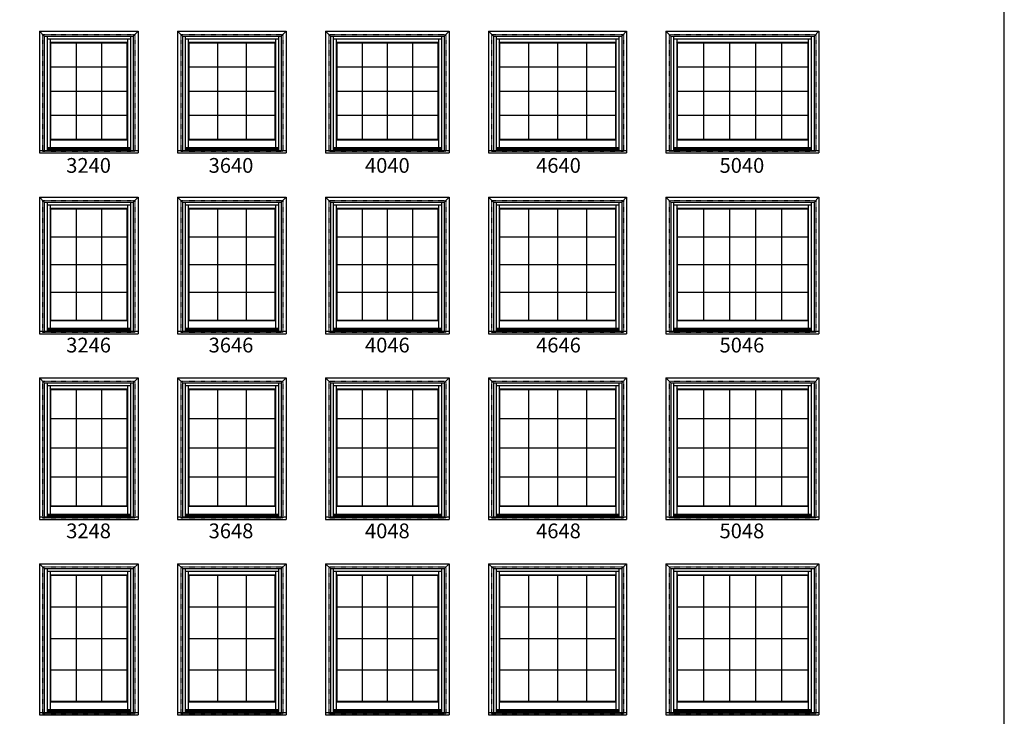
# Model space of a CAD drawing. Extents: x 1961 to 3601, y 4457 to 5527.
# Drawn here: x 2381 to 2781, y 4962 to 5245 of the extents above; entities that cross this region are included whole.
import ezdxf
from ezdxf.enums import TextEntityAlignment as Align

# ---------------------------------------------------------------- set-up
doc = ezdxf.new("R2010")
doc.units = 0
doc.header["$LTSCALE"] = 0.25
doc.header["$MEASUREMENT"] = 0
doc.linetypes.add('HIDDEN', pattern=[0.375, 0.25, -0.125])
doc.layers.get('0').update_dxf_attribs({"linetype": 'CONTINUOUS'})
doc.styles.add('ARIAL', font='arial.ttf', dxfattribs={"height": 4})

msp = doc.modelspace()

# ---------------------------------------------------------------- linework, layer by layer
for p, q in [((2389.43, 5240), (2389.43, 5190.55)), ((2389.43, 5240), (2429.55, 5240)), ((2389.43, 5240), (2391.43, 5238)), ((2427.55, 5238), (2429.55, 5240)), ((2429.55, 5240), (2429.55, 5190.55)), ((2445.55, 5240), (2445.55, 5190.55)), ((2445.55, 5240), (2489.68, 5240)), ((2445.55, 5240), (2447.55, 5238)), ((2487.68, 5238), (2489.68, 5240)), ((2489.68, 5240), (2489.68, 5190.55)), ((2505.68, 5240), (2505.68, 5190.55)), ((2505.68, 5240), (2555.8, 5240)), ((2505.68, 5240), (2507.68, 5238)), ((2553.8, 5238), (2555.8, 5240)), ((2555.8, 5240), (2555.8, 5190.55)), ((2571.8, 5240), (2571.8, 5190.55)), ((2571.8, 5240), (2627.92, 5240)), ((2571.8, 5240), (2573.8, 5238)), ((2625.92, 5238), (2627.92, 5240)), ((2627.92, 5240), (2627.92, 5190.55)), ((2643.92, 5240), (2643.92, 5190.55)), ((2643.92, 5240), (2706.05, 5240)), ((2643.92, 5240), (2645.92, 5238)), ((2704.05, 5238), (2706.05, 5240)), ((2706.05, 5240), (2706.05, 5190.55)), ((2391.43, 5238), (2391.43, 5191.57)), ((2391.43, 5238), (2427.55, 5238)), ((2392.53, 5238), (2392.53, 5191.57)), ((2392.53, 5236.9), (2426.45, 5236.9)), ((2393.77, 5236.9), (2393.77, 5195.86)), ((2393.77, 5235.54), (2425.21, 5235.54)), ((2393.99, 5235.32), (2393.77, 5235.54)), ((2393.99, 5235.32), (2393.99, 5196.08)), ((2393.99, 5235.32), (2424.99, 5235.32)), ((2404.32, 5235.32), (2404.32, 5196.08)), ((2414.66, 5235.32), (2414.66, 5196.08)), ((2424.99, 5235.32), (2425.21, 5235.54)), ((2424.99, 5235.32), (2424.99, 5196.08)), ((2425.21, 5236.9), (2425.21, 5195.86)), ((2426.45, 5238), (2426.45, 5191.57)), ((2427.55, 5238), (2427.55, 5191.57)), ((2447.55, 5238), (2447.55, 5191.57)), ((2447.55, 5238), (2487.68, 5238)), ((2448.66, 5238), (2448.66, 5191.57)), ((2448.66, 5236.9), (2486.57, 5236.9)), ((2449.9, 5236.9), (2449.9, 5195.86)), ((2449.9, 5235.54), (2485.33, 5235.54)), ((2450.12, 5235.32), (2449.9, 5235.54)), ((2450.12, 5235.32), (2450.12, 5196.08)), ((2450.12, 5235.32), (2485.11, 5235.32)), ((2461.78, 5235.32), (2461.78, 5196.08)), ((2473.45, 5235.32), (2473.45, 5196.08)), ((2485.11, 5235.32), (2485.33, 5235.54)), ((2485.11, 5235.32), (2485.11, 5196.08)), ((2485.33, 5236.9), (2485.33, 5195.86)), ((2486.57, 5238), (2486.57, 5191.57)), ((2487.68, 5238), (2487.68, 5191.57)), ((2507.68, 5238), (2507.68, 5191.57)), ((2507.68, 5238), (2553.8, 5238)), ((2508.78, 5238), (2508.78, 5191.57)), ((2508.78, 5236.9), (2552.7, 5236.9)), ((2510.02, 5236.9), (2510.02, 5195.86)), ((2510.02, 5235.54), (2551.46, 5235.54)), ((2510.24, 5235.32), (2510.02, 5235.54)), ((2510.24, 5235.32), (2510.24, 5196.08)), ((2510.24, 5235.32), (2551.24, 5235.32)), ((2520.49, 5235.32), (2520.49, 5196.08)), ((2530.74, 5235.32), (2530.74, 5196.08)), ((2540.99, 5235.32), (2540.99, 5196.08)), ((2551.24, 5235.32), (2551.46, 5235.54)), ((2551.24, 5235.32), (2551.24, 5196.08)), ((2551.46, 5236.9), (2551.46, 5195.86)), ((2552.7, 5238), (2552.7, 5191.57)), ((2553.8, 5238), (2553.8, 5191.57)), ((2573.8, 5238), (2573.8, 5191.57)), ((2573.8, 5238), (2625.92, 5238)), ((2574.91, 5238), (2574.91, 5191.57)), ((2574.91, 5236.9), (2624.82, 5236.9)), ((2576.14, 5236.9), (2576.14, 5195.86)), ((2576.14, 5235.54), (2623.58, 5235.54)), ((2576.36, 5235.32), (2576.14, 5235.54)), ((2576.36, 5235.32), (2576.36, 5196.08)), ((2576.36, 5235.32), (2623.36, 5235.32)), ((2588.11, 5235.32), (2588.11, 5196.08)), ((2599.86, 5235.32), (2599.86, 5196.08)), ((2611.61, 5235.32), (2611.61, 5196.08)), ((2623.36, 5235.32), (2623.58, 5235.54)), ((2623.36, 5235.32), (2623.36, 5196.08)), ((2623.58, 5236.9), (2623.58, 5195.86)), ((2624.82, 5238), (2624.82, 5191.57)), ((2625.92, 5238), (2625.92, 5191.57)), ((2645.92, 5238), (2645.92, 5191.57)), ((2645.92, 5238), (2704.05, 5238)), ((2647.03, 5238), (2647.03, 5191.57)), ((2647.03, 5236.9), (2702.94, 5236.9)), ((2648.27, 5236.9), (2648.27, 5195.86)), ((2648.27, 5235.54), (2701.71, 5235.54)), ((2648.49, 5235.32), (2648.27, 5235.54)), ((2648.49, 5235.32), (2648.49, 5196.08)), ((2648.49, 5235.32), (2701.49, 5235.32)), ((2659.09, 5235.32), (2659.09, 5196.08)), ((2669.69, 5235.32), (2669.69, 5196.08)), ((2680.29, 5235.32), (2680.29, 5196.08)), ((2690.89, 5235.32), (2690.89, 5196.08)), ((2701.49, 5235.32), (2701.71, 5235.54)), ((2701.49, 5235.32), (2701.49, 5196.08)), ((2701.71, 5236.9), (2701.71, 5195.86)), ((2702.94, 5238), (2702.94, 5191.57)), ((2704.05, 5238), (2704.05, 5191.57)), ((2393.99, 5225.47), (2424.99, 5225.47)), ((2450.12, 5225.47), (2485.11, 5225.47)), ((2510.24, 5225.47), (2551.24, 5225.47)), ((2576.36, 5225.47), (2623.36, 5225.47)), ((2648.49, 5225.47), (2701.49, 5225.47)), ((2393.99, 5215.67), (2424.99, 5215.67)), ((2450.12, 5215.67), (2485.11, 5215.67)), ((2510.24, 5215.67), (2551.24, 5215.67)), ((2576.36, 5215.67), (2623.36, 5215.67)), ((2648.49, 5215.67), (2701.49, 5215.67)), ((2393.99, 5205.88), (2424.99, 5205.88)), ((2450.12, 5205.88), (2485.11, 5205.88)), ((2510.24, 5205.88), (2551.24, 5205.88)), ((2576.36, 5205.88), (2623.36, 5205.88)), ((2648.49, 5205.88), (2701.49, 5205.88)), ((2393.99, 5196.08), (2393.77, 5195.86)), ((2393.77, 5195.86), (2425.21, 5195.86)), ((2393.77, 5195.86), (2393.77, 5192.73)), ((2393.99, 5196.08), (2424.99, 5196.08)), ((2424.99, 5196.08), (2425.21, 5195.86)), ((2425.21, 5195.86), (2425.21, 5192.73)), ((2450.12, 5196.08), (2449.9, 5195.86)), ((2449.9, 5195.86), (2485.33, 5195.86)), ((2449.9, 5195.86), (2449.9, 5192.73)), ((2450.12, 5196.08), (2485.11, 5196.08)), ((2485.11, 5196.08), (2485.33, 5195.86)), ((2485.33, 5195.86), (2485.33, 5192.73)), ((2510.24, 5196.08), (2510.02, 5195.86)), ((2510.02, 5195.86), (2551.46, 5195.86)), ((2510.02, 5195.86), (2510.02, 5192.73)), ((2510.24, 5196.08), (2551.24, 5196.08)), ((2551.24, 5196.08), (2551.46, 5195.86)), ((2551.46, 5195.86), (2551.46, 5192.73)), ((2576.36, 5196.08), (2576.14, 5195.86)), ((2576.14, 5195.86), (2623.58, 5195.86)), ((2576.14, 5195.86), (2576.14, 5192.73)), ((2576.36, 5196.08), (2623.36, 5196.08)), ((2623.36, 5196.08), (2623.58, 5195.86)), ((2623.58, 5195.86), (2623.58, 5192.73)), ((2648.49, 5196.08), (2648.27, 5195.86)), ((2648.27, 5195.86), (2701.71, 5195.86)), ((2648.27, 5195.86), (2648.27, 5192.73)), ((2648.49, 5196.08), (2701.49, 5196.08)), ((2701.49, 5196.08), (2701.71, 5195.86)), ((2701.71, 5195.86), (2701.71, 5192.73)), ((2389.43, 5191.57), (2429.55, 5191.57)), ((2392.53, 5192.73), (2426.45, 5192.73)), ((2392.53, 5192.53), (2426.45, 5192.53)), ((2392.53, 5192.07), (2426.45, 5192.07)), ((2445.55, 5191.57), (2489.68, 5191.57)), ((2448.66, 5192.73), (2486.57, 5192.73)), ((2448.66, 5192.53), (2486.57, 5192.53)), ((2448.66, 5192.07), (2486.57, 5192.07)), ((2505.68, 5191.57), (2555.8, 5191.57)), ((2508.78, 5192.73), (2552.7, 5192.73)), ((2508.78, 5192.53), (2552.7, 5192.53)), ((2508.78, 5192.07), (2552.7, 5192.07)), ((2571.8, 5191.57), (2627.92, 5191.57)), ((2574.91, 5192.73), (2624.82, 5192.73)), ((2574.91, 5192.53), (2624.82, 5192.53)), ((2574.91, 5192.07), (2624.82, 5192.07)), ((2643.92, 5191.57), (2706.05, 5191.57)), ((2647.03, 5192.73), (2702.94, 5192.73)), ((2647.03, 5192.53), (2702.94, 5192.53)), ((2647.03, 5192.07), (2702.94, 5192.07)), ((2389.43, 5190.55), (2429.55, 5190.55)), ((2445.55, 5190.55), (2489.68, 5190.55)), ((2505.68, 5190.55), (2555.8, 5190.55)), ((2571.8, 5190.55), (2627.92, 5190.55)), ((2643.92, 5190.55), (2706.05, 5190.55)), ((2389.43, 5172.55), (2389.43, 5117.09)), ((2389.43, 5172.55), (2429.55, 5172.55)), ((2389.43, 5172.55), (2391.43, 5170.55)), ((2427.55, 5170.55), (2429.55, 5172.55)), ((2429.55, 5172.55), (2429.55, 5117.09)), ((2445.55, 5172.55), (2445.55, 5117.09)), ((2445.55, 5172.55), (2489.68, 5172.55)), ((2445.55, 5172.55), (2447.55, 5170.55)), ((2487.68, 5170.55), (2489.68, 5172.55)), ((2489.68, 5172.55), (2489.68, 5117.09)), ((2505.68, 5172.55), (2505.68, 5117.09)), ((2505.68, 5172.55), (2555.8, 5172.55)), ((2505.68, 5172.55), (2507.68, 5170.55)), ((2553.8, 5170.55), (2555.8, 5172.55)), ((2555.8, 5172.55), (2555.8, 5117.09)), ((2571.8, 5172.55), (2571.8, 5117.09)), ((2571.8, 5172.55), (2627.92, 5172.55)), ((2571.8, 5172.55), (2573.8, 5170.55)), ((2625.92, 5170.55), (2627.92, 5172.55)), ((2627.92, 5172.55), (2627.92, 5117.09)), ((2643.92, 5172.55), (2643.92, 5117.09)), ((2643.92, 5172.55), (2706.05, 5172.55)), ((2643.92, 5172.55), (2645.92, 5170.55)), ((2704.05, 5170.55), (2706.05, 5172.55)), ((2706.05, 5172.55), (2706.05, 5117.09)), ((2391.43, 5170.55), (2391.43, 5118.11)), ((2391.43, 5170.55), (2427.55, 5170.55)), ((2392.53, 5170.55), (2392.53, 5118.11)), ((2392.53, 5169.44), (2426.45, 5169.44)), ((2393.77, 5169.44), (2393.77, 5122.4)), ((2393.77, 5168.08), (2425.21, 5168.08)), ((2393.99, 5167.86), (2393.77, 5168.08)), ((2393.99, 5167.86), (2393.99, 5122.62)), ((2393.99, 5167.86), (2424.99, 5167.86)), ((2404.32, 5167.86), (2404.32, 5122.62)), ((2414.66, 5167.86), (2414.66, 5122.62)), ((2424.99, 5167.86), (2425.21, 5168.08)), ((2424.99, 5167.86), (2424.99, 5122.62)), ((2425.21, 5169.44), (2425.21, 5122.4)), ((2426.45, 5170.55), (2426.45, 5118.11)), ((2427.55, 5170.55), (2427.55, 5118.11)), ((2447.55, 5170.55), (2447.55, 5118.11)), ((2447.55, 5170.55), (2487.68, 5170.55)), ((2448.66, 5170.55), (2448.66, 5118.11)), ((2448.66, 5169.44), (2486.57, 5169.44)), ((2449.9, 5169.44), (2449.9, 5122.4)), ((2449.9, 5168.08), (2485.33, 5168.08)), ((2450.12, 5167.86), (2449.9, 5168.08)), ((2450.12, 5167.86), (2450.12, 5122.62)), ((2450.12, 5167.86), (2485.11, 5167.86)), ((2461.78, 5167.86), (2461.78, 5122.62)), ((2473.45, 5167.86), (2473.45, 5122.62)), ((2485.11, 5167.86), (2485.33, 5168.08)), ((2485.11, 5167.86), (2485.11, 5122.62)), ((2485.33, 5169.44), (2485.33, 5122.4)), ((2486.57, 5170.55), (2486.57, 5118.11)), ((2487.68, 5170.55), (2487.68, 5118.11)), ((2507.68, 5170.55), (2507.68, 5118.11)), ((2507.68, 5170.55), (2553.8, 5170.55)), ((2508.78, 5170.55), (2508.78, 5118.11)), ((2508.78, 5169.44), (2552.7, 5169.44)), ((2510.02, 5169.44), (2510.02, 5122.4)), ((2510.02, 5168.08), (2551.46, 5168.08)), ((2510.24, 5167.86), (2510.02, 5168.08)), ((2510.24, 5167.86), (2510.24, 5122.62)), ((2510.24, 5167.86), (2551.24, 5167.86)), ((2520.49, 5167.86), (2520.49, 5122.62)), ((2530.74, 5167.86), (2530.74, 5122.62)), ((2540.99, 5167.86), (2540.99, 5122.62)), ((2551.24, 5167.86), (2551.46, 5168.08)), ((2551.24, 5167.86), (2551.24, 5122.62)), ((2551.46, 5169.44), (2551.46, 5122.4)), ((2552.7, 5170.55), (2552.7, 5118.11)), ((2553.8, 5170.55), (2553.8, 5118.11)), ((2573.8, 5170.55), (2573.8, 5118.11)), ((2573.8, 5170.55), (2625.92, 5170.55)), ((2574.91, 5170.55), (2574.91, 5118.11)), ((2574.91, 5169.44), (2624.82, 5169.44)), ((2576.14, 5169.44), (2576.14, 5122.4)), ((2576.14, 5168.08), (2623.58, 5168.08)), ((2576.36, 5167.86), (2576.14, 5168.08)), ((2576.36, 5167.86), (2576.36, 5122.62)), ((2576.36, 5167.86), (2623.36, 5167.86)), ((2588.11, 5167.86), (2588.11, 5122.62)), ((2599.86, 5167.86), (2599.86, 5122.62)), ((2611.61, 5167.86), (2611.61, 5122.62)), ((2623.36, 5167.86), (2623.58, 5168.08)), ((2623.36, 5167.86), (2623.36, 5122.62)), ((2623.58, 5169.44), (2623.58, 5122.4)), ((2624.82, 5170.55), (2624.82, 5118.11)), ((2625.92, 5170.55), (2625.92, 5118.11)), ((2645.92, 5170.55), (2645.92, 5118.11)), ((2645.92, 5170.55), (2704.05, 5170.55)), ((2647.03, 5170.55), (2647.03, 5118.11)), ((2647.03, 5169.44), (2702.94, 5169.44)), ((2648.27, 5169.44), (2648.27, 5122.4)), ((2648.27, 5168.08), (2701.71, 5168.08)), ((2648.49, 5167.86), (2648.27, 5168.08)), ((2648.49, 5167.86), (2648.49, 5122.62)), ((2648.49, 5167.86), (2701.49, 5167.86)), ((2659.09, 5167.86), (2659.09, 5122.62)), ((2669.69, 5167.86), (2669.69, 5122.62)), ((2680.29, 5167.86), (2680.29, 5122.62)), ((2690.89, 5167.86), (2690.89, 5122.62)), ((2701.49, 5167.86), (2701.71, 5168.08)), ((2701.49, 5167.86), (2701.49, 5122.62)), ((2701.71, 5169.44), (2701.71, 5122.4)), ((2702.94, 5170.55), (2702.94, 5118.11)), ((2704.05, 5170.55), (2704.05, 5118.11)), ((2393.99, 5156.51), (2424.99, 5156.51)), ((2450.12, 5156.51), (2485.11, 5156.51)), ((2510.24, 5156.51), (2551.24, 5156.51)), ((2576.36, 5156.51), (2623.36, 5156.51)), ((2648.49, 5156.51), (2701.49, 5156.51)), ((2393.99, 5145.22), (2424.99, 5145.22)), ((2450.12, 5145.22), (2485.11, 5145.22)), ((2510.24, 5145.22), (2551.24, 5145.22)), ((2576.36, 5145.22), (2623.36, 5145.22)), ((2648.49, 5145.22), (2701.49, 5145.22)), ((2393.99, 5133.92), (2424.99, 5133.92)), ((2450.12, 5133.92), (2485.11, 5133.92)), ((2510.24, 5133.92), (2551.24, 5133.92)), ((2576.36, 5133.92), (2623.36, 5133.92)), ((2648.49, 5133.92), (2701.49, 5133.92)), ((2392.53, 5119.27), (2426.45, 5119.27)), ((2392.53, 5119.07), (2426.45, 5119.07)), ((2393.99, 5122.62), (2393.77, 5122.4)), ((2393.77, 5122.4), (2425.21, 5122.4)), ((2393.77, 5122.4), (2393.77, 5119.27)), ((2393.99, 5122.62), (2424.99, 5122.62)), ((2424.99, 5122.62), (2425.21, 5122.4)), ((2425.21, 5122.4), (2425.21, 5119.27)), ((2448.66, 5119.27), (2486.57, 5119.27)), ((2448.66, 5119.07), (2486.57, 5119.07)), ((2450.12, 5122.62), (2449.9, 5122.4)), ((2449.9, 5122.4), (2485.33, 5122.4)), ((2449.9, 5122.4), (2449.9, 5119.27)), ((2450.12, 5122.62), (2485.11, 5122.62)), ((2485.11, 5122.62), (2485.33, 5122.4)), ((2485.33, 5122.4), (2485.33, 5119.27)), ((2508.78, 5119.27), (2552.7, 5119.27)), ((2508.78, 5119.07), (2552.7, 5119.07)), ((2510.24, 5122.62), (2510.02, 5122.4)), ((2510.02, 5122.4), (2551.46, 5122.4)), ((2510.02, 5122.4), (2510.02, 5119.27)), ((2510.24, 5122.62), (2551.24, 5122.62)), ((2551.24, 5122.62), (2551.46, 5122.4)), ((2551.46, 5122.4), (2551.46, 5119.27)), ((2574.91, 5119.27), (2624.82, 5119.27)), ((2574.91, 5119.07), (2624.82, 5119.07)), ((2576.36, 5122.62), (2576.14, 5122.4)), ((2576.14, 5122.4), (2623.58, 5122.4)), ((2576.14, 5122.4), (2576.14, 5119.27)), ((2576.36, 5122.62), (2623.36, 5122.62)), ((2623.36, 5122.62), (2623.58, 5122.4)), ((2623.58, 5122.4), (2623.58, 5119.27)), ((2647.03, 5119.27), (2702.94, 5119.27)), ((2647.03, 5119.07), (2702.94, 5119.07)), ((2648.49, 5122.62), (2648.27, 5122.4)), ((2648.27, 5122.4), (2701.71, 5122.4)), ((2648.27, 5122.4), (2648.27, 5119.27)), ((2648.49, 5122.62), (2701.49, 5122.62)), ((2701.49, 5122.62), (2701.71, 5122.4)), ((2701.71, 5122.4), (2701.71, 5119.27)), ((2389.43, 5118.11), (2429.55, 5118.11)), ((2389.43, 5117.09), (2429.55, 5117.09)), ((2392.53, 5118.61), (2426.45, 5118.61)), ((2445.55, 5118.11), (2489.68, 5118.11)), ((2445.55, 5117.09), (2489.68, 5117.09)), ((2448.66, 5118.61), (2486.57, 5118.61)), ((2505.68, 5118.11), (2555.8, 5118.11)), ((2505.68, 5117.09), (2555.8, 5117.09)), ((2508.78, 5118.61), (2552.7, 5118.61)), ((2571.8, 5118.11), (2627.92, 5118.11)), ((2571.8, 5117.09), (2627.92, 5117.09)), ((2574.91, 5118.61), (2624.82, 5118.61)), ((2643.92, 5118.11), (2706.05, 5118.11)), ((2643.92, 5117.09), (2706.05, 5117.09)), ((2647.03, 5118.61), (2702.94, 5118.61)), ((2389.43, 5099.09), (2389.43, 5041.63)), ((2389.43, 5099.09), (2429.55, 5099.09)), ((2389.43, 5099.09), (2391.43, 5097.09)), ((2427.55, 5097.09), (2429.55, 5099.09)), ((2429.55, 5099.09), (2429.55, 5041.63)), ((2445.55, 5099.09), (2445.55, 5041.63)), ((2445.55, 5099.09), (2489.68, 5099.09)), ((2445.55, 5099.09), (2447.55, 5097.09)), ((2487.68, 5097.09), (2489.68, 5099.09)), ((2489.68, 5099.09), (2489.68, 5041.63)), ((2505.68, 5099.09), (2505.68, 5041.63)), ((2505.68, 5099.09), (2555.8, 5099.09)), ((2505.68, 5099.09), (2507.68, 5097.09)), ((2553.8, 5097.09), (2555.8, 5099.09)), ((2555.8, 5099.09), (2555.8, 5041.63)), ((2571.8, 5099.09), (2571.8, 5041.63)), ((2571.8, 5099.09), (2627.92, 5099.09)), ((2571.8, 5099.09), (2573.8, 5097.09)), ((2625.92, 5097.09), (2627.92, 5099.09)), ((2627.92, 5099.09), (2627.92, 5041.63)), ((2643.92, 5099.09), (2643.92, 5041.63)), ((2643.92, 5099.09), (2706.05, 5099.09)), ((2643.92, 5099.09), (2645.92, 5097.09)), ((2704.05, 5097.09), (2706.05, 5099.09)), ((2706.05, 5099.09), (2706.05, 5041.63)), ((2391.43, 5097.09), (2391.43, 5042.65)), ((2391.43, 5097.09), (2427.55, 5097.09)), ((2392.53, 5097.09), (2392.53, 5042.65)), ((2392.53, 5095.98), (2426.45, 5095.98)), ((2393.77, 5095.98), (2393.77, 5046.95)), ((2425.21, 5095.98), (2425.21, 5046.95)), ((2426.45, 5097.09), (2426.45, 5042.65)), ((2427.55, 5097.09), (2427.55, 5042.65)), ((2447.55, 5097.09), (2447.55, 5042.65)), ((2447.55, 5097.09), (2487.68, 5097.09)), ((2448.66, 5097.09), (2448.66, 5042.65)), ((2448.66, 5095.98), (2486.57, 5095.98)), ((2449.9, 5095.98), (2449.9, 5046.95)), ((2485.33, 5095.98), (2485.33, 5046.95)), ((2486.57, 5097.09), (2486.57, 5042.65)), ((2487.68, 5097.09), (2487.68, 5042.65)), ((2507.68, 5097.09), (2507.68, 5042.65)), ((2507.68, 5097.09), (2553.8, 5097.09)), ((2508.78, 5097.09), (2508.78, 5042.65)), ((2508.78, 5095.98), (2552.7, 5095.98)), ((2510.02, 5095.98), (2510.02, 5046.95)), ((2551.46, 5095.98), (2551.46, 5046.95)), ((2552.7, 5097.09), (2552.7, 5042.65)), ((2553.8, 5097.09), (2553.8, 5042.65)), ((2573.8, 5097.09), (2573.8, 5042.65)), ((2573.8, 5097.09), (2625.92, 5097.09)), ((2574.91, 5097.09), (2574.91, 5042.65)), ((2574.91, 5095.98), (2624.82, 5095.98)), ((2576.14, 5095.98), (2576.14, 5046.95)), ((2623.58, 5095.98), (2623.58, 5046.95)), ((2624.82, 5097.09), (2624.82, 5042.65)), ((2625.92, 5097.09), (2625.92, 5042.65)), ((2645.92, 5097.09), (2645.92, 5042.65)), ((2645.92, 5097.09), (2704.05, 5097.09)), ((2647.03, 5097.09), (2647.03, 5042.65)), ((2647.03, 5095.98), (2702.94, 5095.98)), ((2648.27, 5095.98), (2648.27, 5046.95)), ((2701.71, 5095.98), (2701.71, 5046.95)), ((2702.94, 5097.09), (2702.94, 5042.65)), ((2704.05, 5097.09), (2704.05, 5042.65)), ((2393.77, 5094.62), (2425.21, 5094.62)), ((2393.99, 5094.4), (2393.77, 5094.62)), ((2393.99, 5094.4), (2393.99, 5047.17)), ((2393.99, 5094.4), (2424.99, 5094.4)), ((2404.32, 5094.4), (2404.32, 5047.17)), ((2414.66, 5094.4), (2414.66, 5047.17)), ((2424.99, 5094.4), (2425.21, 5094.62)), ((2424.99, 5094.4), (2424.99, 5047.17)), ((2449.9, 5094.62), (2485.33, 5094.62)), ((2450.12, 5094.4), (2449.9, 5094.62)), ((2450.12, 5094.4), (2450.12, 5047.17)), ((2450.12, 5094.4), (2485.11, 5094.4)), ((2461.78, 5094.4), (2461.78, 5047.17)), ((2473.45, 5094.4), (2473.45, 5047.17)), ((2485.11, 5094.4), (2485.33, 5094.62)), ((2485.11, 5094.4), (2485.11, 5047.17)), ((2510.02, 5094.62), (2551.46, 5094.62)), ((2510.24, 5094.4), (2510.02, 5094.62)), ((2510.24, 5094.4), (2510.24, 5047.17)), ((2510.24, 5094.4), (2551.24, 5094.4)), ((2520.49, 5094.4), (2520.49, 5047.17)), ((2530.74, 5094.4), (2530.74, 5047.17)), ((2540.99, 5094.4), (2540.99, 5047.17)), ((2551.24, 5094.4), (2551.46, 5094.62)), ((2551.24, 5094.4), (2551.24, 5047.17)), ((2576.14, 5094.62), (2623.58, 5094.62)), ((2576.36, 5094.4), (2576.14, 5094.62)), ((2576.36, 5094.4), (2576.36, 5047.17)), ((2576.36, 5094.4), (2623.36, 5094.4)), ((2588.11, 5094.4), (2588.11, 5047.17)), ((2599.86, 5094.4), (2599.86, 5047.17)), ((2611.61, 5094.4), (2611.61, 5047.17)), ((2623.36, 5094.4), (2623.58, 5094.62)), ((2623.36, 5094.4), (2623.36, 5047.17)), ((2648.27, 5094.62), (2701.71, 5094.62)), ((2648.49, 5094.4), (2648.27, 5094.62)), ((2648.49, 5094.4), (2648.49, 5047.17)), ((2648.49, 5094.4), (2701.49, 5094.4)), ((2659.09, 5094.4), (2659.09, 5047.17)), ((2669.69, 5094.4), (2669.69, 5047.17)), ((2680.29, 5094.4), (2680.29, 5047.17)), ((2690.89, 5094.4), (2690.89, 5047.17)), ((2701.49, 5094.4), (2701.71, 5094.62)), ((2701.49, 5094.4), (2701.49, 5047.17)), ((2393.99, 5082.56), (2424.99, 5082.56)), ((2450.12, 5082.56), (2485.11, 5082.56)), ((2510.24, 5082.56), (2551.24, 5082.56)), ((2576.36, 5082.56), (2623.36, 5082.56)), ((2648.49, 5082.56), (2701.49, 5082.56)), ((2393.99, 5070.76), (2424.99, 5070.76)), ((2450.12, 5070.76), (2485.11, 5070.76)), ((2510.24, 5070.76), (2551.24, 5070.76)), ((2576.36, 5070.76), (2623.36, 5070.76)), ((2648.49, 5070.76), (2701.49, 5070.76)), ((2393.99, 5058.96), (2424.99, 5058.96)), ((2450.12, 5058.96), (2485.11, 5058.96)), ((2510.24, 5058.96), (2551.24, 5058.96)), ((2576.36, 5058.96), (2623.36, 5058.96)), ((2648.49, 5058.96), (2701.49, 5058.96)), ((2393.99, 5047.17), (2393.77, 5046.95)), ((2393.77, 5046.95), (2425.21, 5046.95)), ((2393.77, 5046.95), (2393.77, 5043.81)), ((2393.99, 5047.17), (2424.99, 5047.17)), ((2424.99, 5047.17), (2425.21, 5046.95)), ((2425.21, 5046.95), (2425.21, 5043.81)), ((2450.12, 5047.17), (2449.9, 5046.95)), ((2449.9, 5046.95), (2485.33, 5046.95)), ((2449.9, 5046.95), (2449.9, 5043.81)), ((2450.12, 5047.17), (2485.11, 5047.17)), ((2485.11, 5047.17), (2485.33, 5046.95)), ((2485.33, 5046.95), (2485.33, 5043.81)), ((2510.24, 5047.17), (2510.02, 5046.95)), ((2510.02, 5046.95), (2551.46, 5046.95)), ((2510.02, 5046.95), (2510.02, 5043.81)), ((2510.24, 5047.17), (2551.24, 5047.17)), ((2551.24, 5047.17), (2551.46, 5046.95)), ((2551.46, 5046.95), (2551.46, 5043.81)), ((2576.36, 5047.17), (2576.14, 5046.95)), ((2576.14, 5046.95), (2623.58, 5046.95)), ((2576.14, 5046.95), (2576.14, 5043.81)), ((2576.36, 5047.17), (2623.36, 5047.17)), ((2623.36, 5047.17), (2623.58, 5046.95)), ((2623.58, 5046.95), (2623.58, 5043.81)), ((2648.49, 5047.17), (2648.27, 5046.95)), ((2648.27, 5046.95), (2701.71, 5046.95)), ((2648.27, 5046.95), (2648.27, 5043.81)), ((2648.49, 5047.17), (2701.49, 5047.17)), ((2701.49, 5047.17), (2701.71, 5046.95)), ((2701.71, 5046.95), (2701.71, 5043.81)), ((2389.43, 5042.65), (2429.55, 5042.65)), ((2392.53, 5043.81), (2426.45, 5043.81)), ((2392.53, 5043.61), (2426.45, 5043.61)), ((2392.53, 5043.16), (2426.45, 5043.16)), ((2445.55, 5042.65), (2489.68, 5042.65)), ((2448.66, 5043.81), (2486.57, 5043.81)), ((2448.66, 5043.61), (2486.57, 5043.61)), ((2448.66, 5043.16), (2486.57, 5043.16)), ((2505.68, 5042.65), (2555.8, 5042.65)), ((2508.78, 5043.81), (2552.7, 5043.81)), ((2508.78, 5043.61), (2552.7, 5043.61)), ((2508.78, 5043.16), (2552.7, 5043.16)), ((2571.8, 5042.65), (2627.92, 5042.65)), ((2574.91, 5043.81), (2624.82, 5043.81)), ((2574.91, 5043.61), (2624.82, 5043.61)), ((2574.91, 5043.16), (2624.82, 5043.16)), ((2643.92, 5042.65), (2706.05, 5042.65)), ((2647.03, 5043.81), (2702.94, 5043.81)), ((2647.03, 5043.61), (2702.94, 5043.61)), ((2647.03, 5043.16), (2702.94, 5043.16)), ((2389.43, 5041.63), (2429.55, 5041.63)), ((2445.55, 5041.63), (2489.68, 5041.63)), ((2505.68, 5041.63), (2555.8, 5041.63)), ((2571.8, 5041.63), (2627.92, 5041.63)), ((2643.92, 5041.63), (2706.05, 5041.63)), ((2389.43, 5023.63), (2389.43, 4962.17)), ((2389.43, 5023.63), (2429.55, 5023.63)), ((2389.43, 5023.63), (2391.43, 5021.63)), ((2427.55, 5021.63), (2429.55, 5023.63)), ((2429.55, 5023.63), (2429.55, 4962.17)), ((2445.55, 5023.63), (2445.55, 4962.17)), ((2445.55, 5023.63), (2489.68, 5023.63)), ((2445.55, 5023.63), (2447.55, 5021.63)), ((2487.68, 5021.63), (2489.68, 5023.63)), ((2489.68, 5023.63), (2489.68, 4962.17)), ((2505.68, 5023.63), (2505.68, 4962.17)), ((2505.68, 5023.63), (2555.8, 5023.63)), ((2505.68, 5023.63), (2507.68, 5021.63)), ((2553.8, 5021.63), (2555.8, 5023.63)), ((2555.8, 5023.63), (2555.8, 4962.17)), ((2571.8, 5023.63), (2571.8, 4962.17)), ((2571.8, 5023.63), (2627.92, 5023.63)), ((2571.8, 5023.63), (2573.8, 5021.63)), ((2625.92, 5021.63), (2627.92, 5023.63)), ((2627.92, 5023.63), (2627.92, 4962.17)), ((2643.92, 5023.63), (2643.92, 4962.17)), ((2643.92, 5023.63), (2706.05, 5023.63)), ((2643.92, 5023.63), (2645.92, 5021.63)), ((2704.05, 5021.63), (2706.05, 5023.63)), ((2706.05, 5023.63), (2706.05, 4962.17)), ((2391.43, 5021.63), (2391.43, 4963.2)), ((2391.43, 5021.63), (2427.55, 5021.63)), ((2392.53, 5021.63), (2392.53, 4963.2)), ((2392.53, 5020.53), (2426.45, 5020.53)), ((2393.77, 5020.53), (2393.77, 4967.49)), ((2393.77, 5019.16), (2425.21, 5019.16)), ((2393.99, 5018.94), (2393.77, 5019.16)), ((2393.99, 5018.94), (2393.99, 4967.71)), ((2393.99, 5018.94), (2424.99, 5018.94)), ((2404.32, 5018.94), (2404.32, 4967.71)), ((2414.66, 5018.94), (2414.66, 4967.71)), ((2424.99, 5018.94), (2425.21, 5019.16)), ((2424.99, 5018.94), (2424.99, 4967.71)), ((2425.21, 5020.53), (2425.21, 4967.49)), ((2426.45, 5021.63), (2426.45, 4963.2)), ((2427.55, 5021.63), (2427.55, 4963.2)), ((2447.55, 5021.63), (2447.55, 4963.2)), ((2447.55, 5021.63), (2487.68, 5021.63)), ((2448.66, 5021.63), (2448.66, 4963.2)), ((2448.66, 5020.53), (2486.57, 5020.53)), ((2449.9, 5020.53), (2449.9, 4967.49)), ((2449.9, 5019.16), (2485.33, 5019.16)), ((2450.12, 5018.94), (2449.9, 5019.16)), ((2450.12, 5018.94), (2450.12, 4967.71)), ((2450.12, 5018.94), (2485.11, 5018.94)), ((2461.78, 5018.94), (2461.78, 4967.71)), ((2473.45, 5018.94), (2473.45, 4967.71)), ((2485.11, 5018.94), (2485.33, 5019.16)), ((2485.11, 5018.94), (2485.11, 4967.71)), ((2485.33, 5020.53), (2485.33, 4967.49)), ((2486.57, 5021.63), (2486.57, 4963.2)), ((2487.68, 5021.63), (2487.68, 4963.2)), ((2507.68, 5021.63), (2507.68, 4963.2)), ((2507.68, 5021.63), (2553.8, 5021.63)), ((2508.78, 5021.63), (2508.78, 4963.2)), ((2508.78, 5020.53), (2552.7, 5020.53)), ((2510.02, 5020.53), (2510.02, 4967.49)), ((2510.02, 5019.16), (2551.46, 5019.16)), ((2510.24, 5018.94), (2510.02, 5019.16)), ((2510.24, 5018.94), (2510.24, 4967.71)), ((2510.24, 5018.94), (2551.24, 5018.94)), ((2520.49, 5018.94), (2520.49, 4967.71)), ((2530.74, 5018.94), (2530.74, 4967.71)), ((2540.99, 5018.94), (2540.99, 4967.71)), ((2551.24, 5018.94), (2551.46, 5019.16)), ((2551.24, 5018.94), (2551.24, 4967.71)), ((2551.46, 5020.53), (2551.46, 4967.49)), ((2552.7, 5021.63), (2552.7, 4963.2)), ((2553.8, 5021.63), (2553.8, 4963.2)), ((2573.8, 5021.63), (2573.8, 4963.2)), ((2573.8, 5021.63), (2625.92, 5021.63)), ((2574.91, 5021.63), (2574.91, 4963.2)), ((2574.91, 5020.53), (2624.82, 5020.53)), ((2576.14, 5020.53), (2576.14, 4967.49)), ((2576.14, 5019.16), (2623.58, 5019.16)), ((2576.36, 5018.94), (2576.14, 5019.16)), ((2576.36, 5018.94), (2576.36, 4967.71)), ((2576.36, 5018.94), (2623.36, 5018.94)), ((2588.11, 5018.94), (2588.11, 4967.71)), ((2599.86, 5018.94), (2599.86, 4967.71)), ((2611.61, 5018.94), (2611.61, 4967.71)), ((2623.36, 5018.94), (2623.58, 5019.16)), ((2623.36, 5018.94), (2623.36, 4967.71)), ((2623.58, 5020.53), (2623.58, 4967.49)), ((2624.82, 5021.63), (2624.82, 4963.2)), ((2625.92, 5021.63), (2625.92, 4963.2)), ((2645.92, 5021.63), (2645.92, 4963.2)), ((2645.92, 5021.63), (2704.05, 5021.63)), ((2647.03, 5021.63), (2647.03, 4963.2)), ((2647.03, 5020.53), (2702.94, 5020.53)), ((2648.27, 5020.53), (2648.27, 4967.49)), ((2648.27, 5019.16), (2701.71, 5019.16)), ((2648.49, 5018.94), (2648.27, 5019.16)), ((2648.49, 5018.94), (2648.49, 4967.71)), ((2648.49, 5018.94), (2701.49, 5018.94)), ((2659.09, 5018.94), (2659.09, 4967.71)), ((2669.69, 5018.94), (2669.69, 4967.71)), ((2680.29, 5018.94), (2680.29, 4967.71)), ((2690.89, 5018.94), (2690.89, 4967.71)), ((2701.49, 5018.94), (2701.71, 5019.16)), ((2701.49, 5018.94), (2701.49, 4967.71)), ((2701.71, 5020.53), (2701.71, 4967.49)), ((2702.94, 5021.63), (2702.94, 4963.2)), ((2704.05, 5021.63), (2704.05, 4963.2)), ((2393.99, 5006.1), (2424.99, 5006.1)), ((2450.12, 5006.1), (2485.11, 5006.1)), ((2510.24, 5006.1), (2551.24, 5006.1)), ((2576.36, 5006.1), (2623.36, 5006.1)), ((2648.49, 5006.1), (2701.49, 5006.1)), ((2393.99, 4993.3), (2424.99, 4993.3)), ((2450.12, 4993.3), (2485.11, 4993.3)), ((2510.24, 4993.3), (2551.24, 4993.3)), ((2576.36, 4993.3), (2623.36, 4993.3)), ((2648.49, 4993.3), (2701.49, 4993.3)), ((2393.99, 4980.51), (2424.99, 4980.51)), ((2450.12, 4980.51), (2485.11, 4980.51)), ((2510.24, 4980.51), (2551.24, 4980.51)), ((2576.36, 4980.51), (2623.36, 4980.51)), ((2648.49, 4980.51), (2701.49, 4980.51)), ((2393.99, 4967.71), (2393.77, 4967.49)), ((2393.77, 4967.49), (2425.21, 4967.49)), ((2393.77, 4967.49), (2393.77, 4964.35)), ((2393.99, 4967.71), (2424.99, 4967.71)), ((2424.99, 4967.71), (2425.21, 4967.49)), ((2425.21, 4967.49), (2425.21, 4964.35)), ((2450.12, 4967.71), (2449.9, 4967.49)), ((2449.9, 4967.49), (2485.33, 4967.49)), ((2449.9, 4967.49), (2449.9, 4964.35)), ((2450.12, 4967.71), (2485.11, 4967.71)), ((2485.11, 4967.71), (2485.33, 4967.49)), ((2485.33, 4967.49), (2485.33, 4964.35)), ((2510.24, 4967.71), (2510.02, 4967.49)), ((2510.02, 4967.49), (2551.46, 4967.49)), ((2510.02, 4967.49), (2510.02, 4964.35)), ((2510.24, 4967.71), (2551.24, 4967.71)), ((2551.24, 4967.71), (2551.46, 4967.49)), ((2551.46, 4967.49), (2551.46, 4964.35)), ((2576.36, 4967.71), (2576.14, 4967.49)), ((2576.14, 4967.49), (2623.58, 4967.49)), ((2576.14, 4967.49), (2576.14, 4964.35)), ((2576.36, 4967.71), (2623.36, 4967.71)), ((2623.36, 4967.71), (2623.58, 4967.49)), ((2623.58, 4967.49), (2623.58, 4964.35)), ((2648.49, 4967.71), (2648.27, 4967.49)), ((2648.27, 4967.49), (2701.71, 4967.49)), ((2648.27, 4967.49), (2648.27, 4964.35)), ((2648.49, 4967.71), (2701.49, 4967.71)), ((2701.49, 4967.71), (2701.71, 4967.49)), ((2701.71, 4967.49), (2701.71, 4964.35)), ((2389.43, 4963.2), (2429.55, 4963.2)), ((2392.53, 4964.35), (2426.45, 4964.35)), ((2392.53, 4964.16), (2426.45, 4964.16)), ((2392.53, 4963.7), (2426.45, 4963.7)), ((2445.55, 4963.2), (2489.68, 4963.2)), ((2448.66, 4964.35), (2486.57, 4964.35)), ((2448.66, 4964.16), (2486.57, 4964.16)), ((2448.66, 4963.7), (2486.57, 4963.7)), ((2505.68, 4963.2), (2555.8, 4963.2)), ((2508.78, 4964.35), (2552.7, 4964.35)), ((2508.78, 4964.16), (2552.7, 4964.16)), ((2508.78, 4963.7), (2552.7, 4963.7)), ((2571.8, 4963.2), (2627.92, 4963.2)), ((2574.91, 4964.35), (2624.82, 4964.35)), ((2574.91, 4964.16), (2624.82, 4964.16)), ((2574.91, 4963.7), (2624.82, 4963.7)), ((2643.92, 4963.2), (2706.05, 4963.2)), ((2647.03, 4964.35), (2702.94, 4964.35)), ((2647.03, 4964.16), (2702.94, 4964.16)), ((2647.03, 4963.7), (2702.94, 4963.7)), ((2389.43, 4962.17), (2429.55, 4962.17)), ((2445.55, 4962.17), (2489.68, 4962.17)), ((2505.68, 4962.17), (2555.8, 4962.17)), ((2571.8, 4962.17), (2627.92, 4962.17)), ((2643.92, 4962.17), (2706.05, 4962.17))]:
    msp.add_line(p, q)
at = {"linetype": 'HIDDEN'}
for p, q in [((2390.74, 5238.69), (2390.74, 5191.19)), ((2390.74, 5238.69), (2428.24, 5238.69)), ((2428.24, 5238.69), (2428.24, 5191.19)), ((2446.86, 5238.69), (2446.86, 5191.19)), ((2446.86, 5238.69), (2488.36, 5238.69)), ((2488.36, 5238.69), (2488.36, 5191.19)), ((2506.99, 5238.69), (2506.99, 5191.19)), ((2506.99, 5238.69), (2554.49, 5238.69)), ((2554.49, 5238.69), (2554.49, 5191.19)), ((2573.11, 5238.69), (2573.11, 5191.19)), ((2573.11, 5238.69), (2626.61, 5238.69)), ((2626.61, 5238.69), (2626.61, 5191.19)), ((2645.24, 5238.69), (2645.24, 5191.19)), ((2645.24, 5238.69), (2704.74, 5238.69)), ((2704.74, 5238.69), (2704.74, 5191.19)), ((2390.74, 5191.19), (2428.24, 5191.19)), ((2446.86, 5191.19), (2488.36, 5191.19)), ((2506.99, 5191.19), (2554.49, 5191.19)), ((2573.11, 5191.19), (2626.61, 5191.19)), ((2645.24, 5191.19), (2704.74, 5191.19)), ((2390.74, 5171.23), (2390.74, 5117.73)), ((2390.74, 5171.23), (2428.24, 5171.23)), ((2428.24, 5171.23), (2428.24, 5117.73)), ((2446.86, 5171.23), (2446.86, 5117.73)), ((2446.86, 5171.23), (2488.36, 5171.23)), ((2488.36, 5171.23), (2488.36, 5117.73)), ((2506.99, 5171.23), (2506.99, 5117.73)), ((2506.99, 5171.23), (2554.49, 5171.23)), ((2554.49, 5171.23), (2554.49, 5117.73)), ((2573.11, 5171.23), (2573.11, 5117.73)), ((2573.11, 5171.23), (2626.61, 5171.23)), ((2626.61, 5171.23), (2626.61, 5117.73)), ((2645.24, 5171.23), (2645.24, 5117.73)), ((2645.24, 5171.23), (2704.74, 5171.23)), ((2704.74, 5171.23), (2704.74, 5117.73)), ((2390.74, 5117.73), (2428.24, 5117.73)), ((2446.86, 5117.73), (2488.36, 5117.73)), ((2506.99, 5117.73), (2554.49, 5117.73)), ((2573.11, 5117.73), (2626.61, 5117.73)), ((2645.24, 5117.73), (2704.74, 5117.73)), ((2390.74, 5097.78), (2390.74, 5042.28)), ((2390.74, 5097.78), (2428.24, 5097.78)), ((2428.24, 5097.78), (2428.24, 5042.28)), ((2446.86, 5097.78), (2446.86, 5042.28)), ((2446.86, 5097.78), (2488.36, 5097.78)), ((2488.36, 5097.78), (2488.36, 5042.28)), ((2506.99, 5097.78), (2506.99, 5042.28)), ((2506.99, 5097.78), (2554.49, 5097.78)), ((2554.49, 5097.78), (2554.49, 5042.28)), ((2573.11, 5097.78), (2573.11, 5042.28)), ((2573.11, 5097.78), (2626.61, 5097.78)), ((2626.61, 5097.78), (2626.61, 5042.28)), ((2645.24, 5097.78), (2645.24, 5042.28)), ((2645.24, 5097.78), (2704.74, 5097.78)), ((2704.74, 5097.78), (2704.74, 5042.28)), ((2390.74, 5042.28), (2428.24, 5042.28)), ((2446.86, 5042.28), (2488.36, 5042.28)), ((2506.99, 5042.28), (2554.49, 5042.28)), ((2573.11, 5042.28), (2626.61, 5042.28)), ((2645.24, 5042.28), (2704.74, 5042.28)), ((2390.74, 5022.32), (2390.74, 4962.82)), ((2390.74, 5022.32), (2428.24, 5022.32)), ((2428.24, 5022.32), (2428.24, 4962.82)), ((2446.86, 5022.32), (2446.86, 4962.82)), ((2446.86, 5022.32), (2488.36, 5022.32)), ((2488.36, 5022.32), (2488.36, 4962.82)), ((2506.99, 5022.32), (2506.99, 4962.82)), ((2506.99, 5022.32), (2554.49, 5022.32)), ((2554.49, 5022.32), (2554.49, 4962.82)), ((2573.11, 5022.32), (2573.11, 4962.82)), ((2573.11, 5022.32), (2626.61, 5022.32)), ((2626.61, 5022.32), (2626.61, 4962.82)), ((2645.24, 5022.32), (2645.24, 4962.82)), ((2645.24, 5022.32), (2704.74, 5022.32)), ((2704.74, 5022.32), (2704.74, 4962.82)), ((2390.74, 4962.82), (2428.24, 4962.82)), ((2446.86, 4962.82), (2488.36, 4962.82)), ((2506.99, 4962.82), (2554.49, 4962.82)), ((2573.11, 4962.82), (2626.61, 4962.82)), ((2645.24, 4962.82), (2704.74, 4962.82))]:
    msp.add_line(p, q, dxfattribs=at)
msp.add_lwpolyline([(1961.32, 4456.58), (2781.32, 4456.58), (2781.32, 5526.58), (1961.32, 5526.58)], close=True)

# ---------------------------------------------------------------- texts
at = {"style": 'ARIAL'}
for s, p in [('3240', (2409.41, 5182.46)), ('3640', (2467.25, 5182.46)), ('4040', (2530.75, 5182.46)), ('4640', (2600.25, 5182.46)), ('5040', (2674.75, 5182.46)), ('3246', (2409.41, 5109.46)), ('3646', (2467.25, 5109.46)), ('4046', (2530.75, 5109.46)), ('4646', (2600.25, 5109.46)), ('5046', (2674.75, 5109.46)), ('3248', (2409.41, 5033.96)), ('3648', (2467.25, 5033.96)), ('4048', (2530.75, 5033.96)), ('4648', (2600.25, 5033.96)), ('5048', (2674.75, 5033.96))]:
    msp.add_text(s, height=6, dxfattribs=at).set_placement(p, align=Align.CENTER)

doc.saveas('drawing.dxf')
